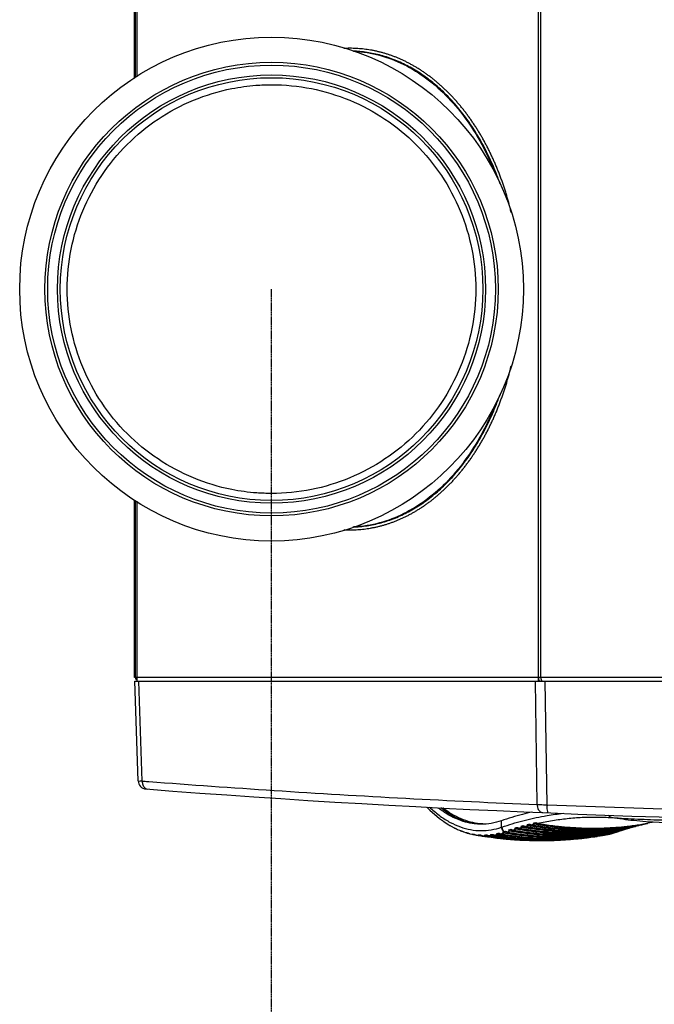
# Model space of a CAD drawing. Units: millimetres. Extents: x -4781 to -2422, y -8489 to -6013.
# Drawn here: x -4489 to -4262, y -7089 to -6737 of the extents above; entities that cross this region are included whole.
import ezdxf

# ---------------------------------------------------------------- set-up
doc = ezdxf.new("R2010")
doc.units = ezdxf.units.MM
doc.linetypes.add('HIDDEN', pattern=[0.2, 0.1, -0.1])

msp = doc.modelspace()

# ---------------------------------------------------------------- linework, layer by layer
at = {"color": 3, "linetype": 'Continuous'}
for p, q in [((-4303.75, -6971.87), (-4303.75, -6480.37)), ((-4303.9, -6488.12), (-4303.9, -6973.12)), ((-4302.87, -6971.87), (-4302.87, -6488.12)), ((-4448.08, -6757.85), (-4448.08, -6694.38)), ((-4447.71, -6757.6), (-4447.71, -6694.63)), ((-4447.33, -6694.9), (-4447.33, -6757.34)), ((-4448.08, -6971.87), (-4448.08, -6908.38)), ((-4447.71, -6971.87), (-4447.71, -6908.63)), ((-4447.33, -6908.9), (-4447.33, -6973.12)), ((-4447.71, -6971.87), (-4448.08, -6971.87)), ((-4446.81, -7008.78), (-4448.06, -6973.12)), ((-4448.06, -6973.12), (-3822.09, -6973.12)), ((-4303.75, -6971.87), (-4447.71, -6971.87)), ((-4445.35, -7008.83), (-4446.6, -6973.12)), ((-4304.21, -7017.23), (-4304.84, -6973.12)), ((-4302.87, -6971.87), (-4303.75, -6971.87)), ((-4021.58, -6971.87), (-4302.87, -6971.87)), ((-4300.67, -7017.29), (-4301.31, -6973.12)), ((-4343.64, -7018.13), (-4342.55, -7019.28)), ((-4342.55, -7019.28), (-4339.1, -7022.23)), ((-4339.1, -7022.23), (-4338.1, -7022.97)), ((-4338.11, -7022.97), (-4338.1, -7022.97)), ((-4316.99, -7025.34), (-4317.02, -7023.03)), ((-4277.56, -7021.89), (-4277.53, -7021.89)), ((-4337.28, -7023.54), (-4337.22, -7023.58)), ((-4337.22, -7023.58), (-4336.03, -7024.35)), ((-4336.03, -7024.34), (-4335.94, -7024.4)), ((-4335.18, -7024.84), (-4335.01, -7024.94)), ((-4335.01, -7024.94), (-4333.92, -7025.53)), ((-4333.91, -7025.51), (-4333.74, -7025.62)), ((-4275.46, -7026.98), (-4274.52, -7026.66)), ((-4274.31, -7026.59), (-4274.52, -7026.65)), ((-4273.33, -7026.28), (-4273.52, -7026.32)), ((-4273.33, -7026.28), (-4272.31, -7025.96)), ((-4272.13, -7025.9), (-4272.31, -7025.95)), ((-4271.15, -7025.61), (-4271.31, -7025.65)), ((-4271.15, -7025.61), (-4270.1, -7025.31)), ((-4269.95, -7025.26), (-4270.1, -7025.3)), ((-4268.97, -7024.99), (-4269.1, -7025.02)), ((-4268.97, -7024.99), (-4267.88, -7024.71)), ((-4267.77, -7024.68), (-4267.89, -7024.7)), ((-4266.79, -7024.43), (-4266.88, -7024.45)), ((-4266.79, -7024.43), (-4265.67, -7024.16)), ((-4265.59, -7024.15), (-4265.67, -7024.16)), ((-4262.6, -7023.52), (-4264.66, -7023.93)), ((-4330.48, -7027.01), (-4329.22, -7027.41)), ((-4329.22, -7027.41), (-4329.06, -7027.45)), ((-4328.18, -7027.7), (-4326.92, -7027.98)), ((-4327.47, -7027.73), (-4327.3, -7027.76)), ((-4326.92, -7027.98), (-4326.89, -7027.98)), ((-4326.89, -7027.83), (-4326.58, -7027.89)), ((-4288.61, -7029.35), (-4295.93, -7029.93)), ((-4279.49, -7028.05), (-4282.62, -7028.57)), ((-4278.78, -7027.91), (-4279.5, -7028.05)), ((-4279.49, -7028.05), (-4279.5, -7028.05)), ((-4277.73, -7027.67), (-4277.84, -7027.69)), ((-4277.73, -7027.67), (-4276.66, -7027.37)), ((-4276.47, -7027.31), (-4276.66, -7027.36)), ((-4275.68, -7027.04), (-4275.46, -7026.98))]:
    msp.add_line(p, q, dxfattribs=at)
at = {"color": 3, "linetype": 'HIDDEN'}
msp.add_line((-4399.15, -7137.09), (-4399.15, -6833.12), dxfattribs=at)
at = {"color": 3, "linetype": 'Continuous'}
for points in [[(-4332.76, -7026.09), (-4331.98, -7026.43), (-4331.79, -7026.51)], [(-4230.22, -7024.61), (-4241.9, -7024.44), (-4253.6, -7024.02), (-4265.29, -7023.37)], [(-4302.05, -7030.11), (-4307.71, -7030.04), (-4309.44, -7029.96)]]:
    msp.add_lwpolyline(points, dxfattribs=at)
for radius in [90, 81, 80, 76.5, 75.5]:
    msp.add_circle((-4399.15, -6833.12), radius, dxfattribs=at)
for centre, radius, start, end in [((-4443.82, -7008.68), 3, 182, 265.5699), ((-4135.08, -3023.62), 4000, 265.56991, 274.43009)]:
    msp.add_arc(centre, radius, start, end, dxfattribs=at)
for points, start_tangent, end_tangent in [([(-4371.13, -6747.12), (-4371.7, -6747.12), (-4372.83, -6747.15), (-4373.29, -6747.17)], (-1, 0), (-0.998748, -0.050033)), ([(-4371.13, -6747.12), (-4371.17, -6747.12), (-4372.3, -6747.15), (-4373.21, -6747.2)], (-0.999924, -0.012332), (-0.998166, -0.060544)), ([(-4370.87, -6747.12), (-4371.13, -6747.12)], (-0.999981, 0.006167), (-1, 0)), ([(-4370.87, -6747.12), (-4371.13, -6747.12)], (-0.999981, -0.006166), (-0.999924, -0.012332)), ([(-4313.5, -6805.71), (-4313.7, -6804.88), (-4314.08, -6803.37), (-4314.48, -6801.88), (-4314.9, -6800.39), (-4315.34, -6798.92), (-4315.8, -6797.46), (-4316.28, -6796.01), (-4316.77, -6794.57), (-4317.29, -6793.15), (-4317.82, -6791.74), (-4318.38, -6790.35), (-4318.95, -6788.97), (-4319.54, -6787.61), (-4320.14, -6786.26), (-4320.77, -6784.92), (-4321.41, -6783.61), (-4322.07, -6782.31), (-4322.75, -6781.03), (-4323.44, -6779.77), (-4324.15, -6778.52), (-4324.88, -6777.3), (-4325.62, -6776.09), (-4326.37, -6774.9), (-4327.15, -6773.74), (-4327.94, -6772.59), (-4328.74, -6771.46), (-4329.56, -6770.36), (-4330.39, -6769.28), (-4331.23, -6768.22), (-4332.09, -6767.18), (-4332.97, -6766.17), (-4333.85, -6765.17), (-4334.75, -6764.21), (-4335.67, -6763.26), (-4336.59, -6762.34), (-4337.53, -6761.45), (-4338.47, -6760.57), (-4339.43, -6759.73), (-4340.4, -6758.91), (-4341.38, -6758.11), (-4342.38, -6757.34), (-4343.38, -6756.6), (-4344.39, -6755.88), (-4345.41, -6755.19), (-4346.44, -6754.53), (-4347.47, -6753.9), (-4348.52, -6753.29), (-4349.57, -6752.71), (-4350.63, -6752.15), (-4351.7, -6751.63), (-4352.77, -6751.13), (-4353.85, -6750.66), (-4354.94, -6750.22), (-4356.03, -6749.81), (-4357.13, -6749.43), (-4358.23, -6749.08), (-4359.34, -6748.75), (-4360.45, -6748.46), (-4361.57, -6748.19), (-4362.68, -6747.95), (-4363.8, -6747.74), (-4364.93, -6747.57), (-4366.05, -6747.42), (-4367.18, -6747.3), (-4368.31, -6747.21), (-4369.44, -6747.15), (-4370.57, -6747.12), (-4370.87, -6747.12)], (-0.231338, 0.972873), (-0.999981, 0.006167)), ([(-4317.49, -6795.51), (-4317.72, -6794.85), (-4318.92, -6791.66), (-4320.21, -6788.55), (-4321.6, -6785.52), (-4323.07, -6782.57), (-4324.63, -6779.72), (-4326.27, -6776.96), (-4328, -6774.3), (-4329.81, -6771.75), (-4331.68, -6769.31), (-4333.64, -6766.98), (-4335.65, -6764.77), (-4337.74, -6762.69), (-4339.88, -6760.73), (-4342.08, -6758.91), (-4344.34, -6757.22), (-4346.64, -6755.66), (-4348.99, -6754.24), (-4351.37, -6752.97), (-4353.8, -6751.84), (-4356.25, -6750.86), (-4358.73, -6750.02), (-4361.24, -6749.34), (-4363.76, -6748.8), (-4366.3, -6748.42), (-4368.84, -6748.19), (-4370.11, -6748.14)], (-0.329382, 0.944197), (-0.999543, 0.030217)), ([(-4369.91, -6748.16), (-4367.25, -6748.36), (-4358.37, -6750.25), (-4349.79, -6753.99), (-4341.69, -6759.51), (-4334.27, -6766.66), (-4327.69, -6775.3), (-4322.09, -6785.24), (-4319.32, -6791.56)], (0.999079, -0.042913), (0.368465, -0.929642)), ([(-4472.15, -6833.12), (-4470.75, -6818.88), (-4466.6, -6805.18), (-4459.85, -6792.56), (-4450.77, -6781.5), (-4439.71, -6772.42), (-4427.09, -6765.67), (-4413.39, -6761.52), (-4404.73, -6760.33)], (0, 1), (0.997075, 0.076429)), ([(-4404.73, -6760.33), (-4399.15, -6760.12), (-4384.91, -6761.52), (-4371.22, -6765.67), (-4358.6, -6772.42), (-4347.53, -6781.5), (-4338.46, -6792.56), (-4331.71, -6805.18), (-4326.15, -6833.12)], (0.997075, 0.076429), (0, -1)), ([(-4404.45, -6905.93), (-4413.39, -6904.72), (-4427.09, -6900.56), (-4439.71, -6893.81), (-4450.77, -6884.74), (-4459.85, -6873.67), (-4466.6, -6861.05), (-4470.75, -6847.36), (-4472.15, -6833.12)], (-0.997364, 0.072555), (0, 1)), ([(-4326.15, -6833.12), (-4331.71, -6861.05), (-4338.46, -6873.67), (-4347.53, -6884.74), (-4358.6, -6893.81), (-4371.22, -6900.56), (-4384.91, -6904.72), (-4399.15, -6906.12), (-4404.45, -6905.93)], (0, -1), (-0.997364, 0.072555)), ([(-4370.87, -6919.12), (-4370.57, -6919.11), (-4369.44, -6919.08), (-4368.31, -6919.02), (-4367.18, -6918.94), (-4366.05, -6918.82), (-4364.93, -6918.67), (-4363.8, -6918.49), (-4362.68, -6918.28), (-4361.57, -6918.05), (-4360.45, -6917.78), (-4359.34, -6917.48), (-4358.23, -6917.16), (-4357.13, -6916.81), (-4356.03, -6916.42), (-4354.94, -6916.01), (-4353.85, -6915.57), (-4352.77, -6915.1), (-4351.7, -6914.61), (-4350.63, -6914.08), (-4349.57, -6913.53), (-4348.52, -6912.95), (-4347.47, -6912.34), (-4346.44, -6911.7), (-4345.41, -6911.04), (-4344.39, -6910.35), (-4343.38, -6909.64), (-4342.38, -6908.89), (-4341.38, -6908.12), (-4340.4, -6907.33), (-4339.43, -6906.51), (-4338.47, -6905.66), (-4337.53, -6904.79), (-4336.59, -6903.89), (-4335.67, -6902.97), (-4334.75, -6902.03), (-4333.85, -6901.06), (-4332.97, -6900.07), (-4332.09, -6899.05), (-4331.23, -6898.02), (-4330.39, -6896.96), (-4329.56, -6895.87), (-4328.74, -6894.77), (-4327.94, -6893.65), (-4327.15, -6892.5), (-4326.37, -6891.33), (-4325.62, -6890.15), (-4324.88, -6888.94), (-4324.15, -6887.71), (-4323.44, -6886.47), (-4322.75, -6885.21), (-4322.07, -6883.93), (-4321.41, -6882.63), (-4320.77, -6881.31), (-4320.14, -6879.98), (-4319.54, -6878.63), (-4318.95, -6877.27), (-4318.38, -6875.89), (-4317.82, -6874.49), (-4317.29, -6873.08), (-4316.77, -6871.66), (-4316.28, -6870.23), (-4315.8, -6868.78), (-4315.34, -6867.32), (-4314.9, -6865.84), (-4314.48, -6864.36), (-4314.08, -6862.87), (-4313.7, -6861.36), (-4313.5, -6860.53)], (0.999981, 0.006166), (0.231338, 0.972873)), ([(-4370.11, -6918.1), (-4368.84, -6918.04), (-4366.3, -6917.81), (-4363.76, -6917.43), (-4361.24, -6916.9), (-4358.73, -6916.21), (-4356.25, -6915.38), (-4353.8, -6914.39), (-4351.37, -6913.26), (-4348.99, -6911.99), (-4346.64, -6910.58), (-4344.34, -6909.02), (-4342.08, -6907.33), (-4339.88, -6905.5), (-4337.74, -6903.54), (-4335.65, -6901.46), (-4333.64, -6899.25), (-4331.68, -6896.93), (-4329.81, -6894.49), (-4328, -6891.94), (-4326.27, -6889.28), (-4324.63, -6886.52), (-4323.07, -6883.66), (-4321.6, -6880.72), (-4320.21, -6877.69), (-4318.92, -6874.57), (-4317.72, -6871.39), (-4317.49, -6870.72)], (0.999543, 0.030217), (0.329382, 0.944197)), ([(-4319.32, -6874.68), (-4322.09, -6881), (-4327.69, -6890.93), (-4334.27, -6899.57), (-4341.69, -6906.73), (-4349.79, -6912.24), (-4358.37, -6915.99), (-4367.25, -6917.88), (-4369.91, -6918.08)], (-0.368465, -0.929642), (-0.999079, -0.042913)), ([(-4373.29, -6919.06), (-4372.83, -6919.08), (-4371.7, -6919.11), (-4371.13, -6919.12)], (0.998748, -0.050033), (1, 0)), ([(-4373.21, -6919.04), (-4372.3, -6919.08), (-4371.17, -6919.11), (-4371.13, -6919.11)], (0.998166, -0.060544), (0.999924, -0.012332)), ([(-4371.13, -6919.11), (-4370.87, -6919.12)], (0.999924, -0.012332), (0.999981, -0.006167)), ([(-4371.13, -6919.12), (-4370.87, -6919.12)], (1, 0), (0.999981, 0.006166)), ([(-4447.7, -6971.94), (-4447.71, -6971.87)], (-0.185809, 0.982586), (-0.147537, 0.989057)), ([(-4447.68, -6972.01), (-4447.7, -6971.94)], (-0.223949, 0.974601), (-0.185809, 0.982586)), ([(-4447.33, -6972.73), (-4447.35, -6972.7), (-4447.39, -6972.65), (-4447.43, -6972.59), (-4447.47, -6972.53), (-4447.51, -6972.47), (-4447.54, -6972.41), (-4447.57, -6972.35), (-4447.6, -6972.28), (-4447.62, -6972.21), (-4447.65, -6972.15), (-4447.67, -6972.08), (-4447.68, -6972.01)], (-0.658622, 0.752474), (-0.223949, 0.974601)), ([(-4303.75, -6971.87), (-4303.76, -6971.94), (-4303.77, -6972.01), (-4303.77, -6972.08), (-4303.77, -6972.15), (-4303.77, -6972.21), (-4303.77, -6972.28), (-4303.76, -6972.35), (-4303.75, -6972.41), (-4303.74, -6972.47), (-4303.72, -6972.53), (-4303.71, -6972.59), (-4303.69, -6972.65), (-4303.66, -6972.7), (-4303.64, -6972.75), (-4303.62, -6972.8), (-4303.59, -6972.84), (-4303.56, -6972.89), (-4303.53, -6972.93), (-4303.5, -6972.96), (-4303.46, -6972.99), (-4303.43, -6973.02), (-4303.39, -6973.05), (-4303.35, -6973.07), (-4303.32, -6973.09), (-4303.28, -6973.1), (-4303.24, -6973.11), (-4303.2, -6973.12), (-4303.16, -6973.12)], (-0.147537, -0.989057), (1, 0)), ([(-4302.46, -6973.12), (-4302.47, -6973.12), (-4302.48, -6973.11), (-4302.5, -6973.1), (-4302.51, -6973.09), (-4302.53, -6973.07), (-4302.54, -6973.05), (-4302.56, -6973.02), (-4302.57, -6972.99), (-4302.59, -6972.96), (-4302.6, -6972.93), (-4302.62, -6972.89), (-4302.63, -6972.84), (-4302.65, -6972.8), (-4302.66, -6972.75), (-4302.68, -6972.7), (-4302.69, -6972.65), (-4302.71, -6972.59), (-4302.72, -6972.53), (-4302.74, -6972.47), (-4302.75, -6972.41), (-4302.77, -6972.35), (-4302.78, -6972.28), (-4302.8, -6972.21), (-4302.81, -6972.15), (-4302.82, -6972.08), (-4302.84, -6972.01), (-4302.85, -6971.94), (-4302.87, -6971.87)], (-1, 0), (-0.206414, 0.978465)), ([(-4446.81, -7008.78), (-4446.14, -7008.81), (-4445.35, -7008.83)], (0.032227, -0.999481), (0.999823, -0.018807)), ([(-4445.35, -7008.83), (-4445.12, -7010.23)], (-0.01409, -0.999901), (0.347321, -0.937746)), ([(-4445.35, -7008.83), (-4443.27, -7008.99)], (0.997024, -0.077096), (0.997064, -0.076575)), ([(-4443.27, -7008.99), (-4442.95, -7009.01)], (0.997064, -0.076575), (0.99707, -0.076495)), ([(-4442.95, -7009.01), (-4398.26, -7012.19), (-4351.21, -7014.99), (-4304.21, -7017.23)], (0.99707, -0.076495), (0.999127, -0.041784)), ([(-4445.12, -7010.23), (-4444.43, -7011.28), (-4444.16, -7011.48)], (0.347321, -0.937746), (0.855003, -0.518622)), ([(-4444.16, -7011.48), (-4443.46, -7011.71)], (0.855003, -0.518622), (0.997024, -0.077096)), ([(-4342.66, -7018.21), (-4342.29, -7018.55), (-4338.83, -7021.38), (-4335.27, -7023.61), (-4331.66, -7025.22), (-4328, -7026.2), (-4324.32, -7026.54), (-4320.64, -7026.26), (-4316.99, -7025.34)], (0.730229, -0.683202), (0.947404, 0.320041)), ([(-4339.65, -7018.39), (-4339.65, -7018.38)], (-0.788406, 0.615155), (-0.788295, 0.615297)), ([(-4328.28, -7023.86), (-4331.46, -7022.98), (-4335.06, -7021.39), (-4338.61, -7019.17), (-4339.65, -7018.39)], (-0.981197, 0.19301), (-0.788406, 0.615155)), ([(-4328.27, -7023.82), (-4329.28, -7023.53), (-4332.62, -7022.23), (-4335.9, -7020.4), (-4338.64, -7018.42)], (-0.968691, 0.248269), (-0.781462, 0.623953)), ([(-4337.87, -7018.47), (-4337.89, -7018.46)], (-0.790661, 0.612254), (-0.790248, 0.612787)), ([(-4322.96, -7024.2), (-4325.56, -7024), (-4328.91, -7023.25), (-4332.23, -7021.97), (-4335.49, -7020.15), (-4337.87, -7018.47)], (-0.999864, 0.016487), (-0.790661, 0.612254)), ([(-4304.21, -7017.23), (-4303.18, -7017.26), (-4301.95, -7017.28), (-4301.76, -7017.28)], (0.99958, -0.028995), (0.99992, -0.012661)), ([(-4304.21, -7017.23), (-4304.19, -7017.59)], (0.003734, -0.999993), (0.089273, -0.996007)), ([(-4304.19, -7017.59), (-4303.94, -7018.66), (-4303.21, -7019.71), (-4302.21, -7020.12)], (0.089273, -0.996007), (0.999126, -0.041793)), ([(-4301.76, -7017.28), (-4300.67, -7017.29)], (0.99992, -0.012661), (0.999969, -0.0079)), ([(-4300.67, -7017.29), (-4300.73, -7018.74), (-4300.8, -7020.18)], (-0.04148, -0.999139), (-0.999141, 0.041431)), ([(-4300.67, -7017.29), (-4190.29, -7020.34), (-4079.86, -7020.34), (-3969.48, -7017.29)], (0.999141, -0.04143), (0.999141, 0.04143)), ([(-4338.11, -7022.97), (-4338.11, -7022.97)], (0.813796, -0.581151), (0.81389, -0.58102)), ([(-4338.11, -7022.97), (-4338.1, -7022.97)], (0.81389, -0.58102), (0.814008, -0.580854)), ([(-4338.1, -7022.97), (-4337.84, -7023.16), (-4337.64, -7023.3)], (0.814008, -0.580854), (0.823351, -0.567533)), ([(-4317.02, -7023.03), (-4320.63, -7023.96), (-4324.24, -7024.26), (-4326.79, -7024.1)], (-0.945288, -0.326237), (-0.992266, 0.124132)), ([(-4306.13, -7019.93), (-4309.46, -7020.74), (-4317.02, -7023.03)], (-0.975441, -0.22026), (-0.945288, -0.326237)), ([(-4316.84, -7025.29), (-4309.31, -7023.01), (-4301.75, -7021.34)], (0.945277, 0.326269), (0.984245, 0.176808)), ([(-4304.03, -7023.93), (-4298.74, -7022.92), (-4293.45, -7022.21), (-4288.15, -7021.8), (-4282.85, -7021.69), (-4277.56, -7021.89)], (0.976463, 0.215686), (0.997844, -0.065627)), ([(-4301.75, -7021.34), (-4300.66, -7021.15)], (0.984245, 0.176808), (0.986207, 0.165519)), ([(-4300.66, -7021.15), (-4294.98, -7020.37)], (0.986207, 0.165519), (0.994381, 0.105864)), ([(-4278.72, -7021.03), (-4278.67, -7021.11), (-4278.45, -7021.4), (-4278.19, -7021.63), (-4277.88, -7021.79), (-4277.56, -7021.89)], (0.489794, -0.871838), (0.984679, -0.174375)), ([(-4278.69, -7021.04), (-4278.65, -7021.11), (-4278.43, -7021.4), (-4278.16, -7021.63), (-4277.85, -7021.79), (-4277.53, -7021.89)], (0.489324, -0.872102), (0.984679, -0.174375)), ([(-4265.29, -7023.37), (-4269.73, -7022.99), (-4277.56, -7021.89)], (-0.997844, 0.065627), (-0.984679, 0.174375)), ([(-4277.53, -7021.89), (-4268.29, -7022.41), (-4259.05, -7022.74), (-4249.81, -7022.88)], (0.997848, -0.065565), (0.999983, -0.005915)), ([(-4337.64, -7023.3), (-4337.56, -7023.35), (-4337.28, -7023.54)], (0.823351, -0.567533), (0.830639, -0.556812)), ([(-4336.03, -7024.34), (-4335.94, -7024.4)], (0.855407, -0.517956), (0.857083, -0.515178)), ([(-4335.94, -7024.4), (-4335.85, -7024.45)], (0.857083, -0.515178), (0.858821, -0.512275)), ([(-4335.94, -7024.4), (-4335.86, -7024.44)], (0.855181, -0.51833), (0.894884, -0.446299)), ([(-4335.86, -7024.44), (-4335.85, -7024.45)], (0.894884, -0.446299), (0.901522, -0.432734)), ([(-4335.85, -7024.45), (-4335.75, -7024.51)], (0.858821, -0.512275), (0.860807, -0.508932)), ([(-4335.75, -7024.51), (-4335.52, -7024.65)], (0.860807, -0.508932), (0.865165, -0.501487)), ([(-4335.52, -7024.65), (-4335.46, -7024.68), (-4335.18, -7024.84)], (0.865165, -0.501487), (0.871469, -0.490451)), ([(-4333.91, -7025.51), (-4333.63, -7025.65), (-4333.52, -7025.7)], (0.894655, -0.446758), (0.901503, -0.432772)), ([(-4333.74, -7025.62), (-4333.56, -7025.69), (-4333.52, -7025.71)], (0.894008, -0.448051), (0.96035, -0.278798)), ([(-4333.52, -7025.7), (-4333.34, -7025.79), (-4333.06, -7025.92)], (0.901503, -0.432772), (0.909351, -0.41603)), ([(-4333.06, -7025.92), (-4332.83, -7026.05), (-4332.76, -7026.09)], (0.826736, -0.56259), (0.910024, -0.414557)), ([(-4331.78, -7026.47), (-4331.49, -7026.58), (-4331.21, -7026.68), (-4331.09, -7026.73)], (0.929995, -0.367571), (0.940286, -0.340385)), ([(-4331.78, -7026.47), (-4331.61, -7026.57), (-4331.5, -7026.63)], (0.777084, -0.629397), (0.929293, -0.369342)), ([(-4331.5, -7026.63), (-4331.43, -7026.65), (-4331.22, -7026.71)], (0.929293, -0.369342), (0.984777, -0.17382)), ([(-4331.22, -7026.71), (-4331.09, -7026.73)], (0.984775, -0.173836), (0.984979, -0.172674)), ([(-4331.09, -7026.73), (-4330.92, -7026.79)], (0.940286, -0.340385), (0.942663, -0.333747)), ([(-4326.79, -7024.1), (-4327.86, -7023.94), (-4328.28, -7023.86)], (-0.992266, 0.124132), (-0.981197, 0.19301)), ([(-4327.5, -7024), (-4328.27, -7023.82)], (-0.976823, 0.214047), (-0.968691, 0.248269)), ([(-4316.99, -7025.34), (-4316.91, -7025.32), (-4316.84, -7025.29)], (0.947364, 0.320159), (0.945277, 0.326269)), ([(-4316.99, -7025.34), (-4316.93, -7025.71), (-4316.8, -7026.07), (-4316.61, -7026.39), (-4316.37, -7026.68), (-4316.09, -7026.9)], (0.079769, -0.996813), (0.834376, -0.551196)), ([(-4316.84, -7025.29), (-4316.78, -7025.66), (-4316.65, -7026.02), (-4316.46, -7026.34), (-4316.22, -7026.62), (-4315.94, -7026.85)], (0.081117, -0.996705), (0.834724, -0.550669)), ([(-4315.04, -7027.04), (-4314.47, -7026.84), (-4313.89, -7026.65)], (0.946048, 0.324026), (0.949734, 0.313059)), ([(-4314.49, -7026.36), (-4314.19, -7026.27), (-4313.9, -7026.17), (-4313.6, -7026.08)], (0.949915, 0.312507), (0.952655, 0.304053)), ([(-4314.49, -7026.36), (-4311.77, -7026.82), (-4306.32, -7027.53), (-4298.14, -7028.12), (-4289.97, -7028.12), (-4281.86, -7027.53), (-4276.51, -7026.82), (-4275.94, -7026.73)], (0.984351, -0.176218), (0.986912, 0.161262)), ([(-4314.49, -7026.36), (-4314.31, -7026.5), (-4314.11, -7026.59), (-4313.89, -7026.65)], (0.74631, -0.665598), (0.985346, -0.170565)), ([(-4313.89, -7026.65), (-4311.83, -7026.98), (-4306.38, -7027.7), (-4298.19, -7028.29), (-4290.02, -7028.29), (-4281.9, -7027.7), (-4276.54, -7026.98), (-4275.71, -7026.85)], (0.985345, -0.170576), (0.986536, 0.163544)), ([(-4313.6, -7026.08), (-4313.36, -7026.19), (-4313.12, -7026.27), (-4312.89, -7026.32)], (0.891965, -0.452105), (0.985321, -0.170711)), ([(-4312.89, -7026.32), (-4312.28, -7026.13), (-4311.68, -7025.95)], (0.952834, 0.303492), (0.956474, 0.291817)), ([(-4312.89, -7026.32), (-4310.84, -7026.66), (-4305.38, -7027.38), (-4297.19, -7027.96), (-4289.02, -7027.96), (-4280.9, -7027.38), (-4275.54, -7026.66), (-4274.55, -7026.5)], (0.985319, -0.170726), (0.986285, 0.165052)), ([(-4312.28, -7025.66), (-4311.98, -7025.57), (-4311.69, -7025.49), (-4311.39, -7025.4)], (0.956646, 0.291253), (0.959225, 0.282644)), ([(-4312.28, -7025.66), (-4309.56, -7026.12), (-4304.11, -7026.83), (-4295.93, -7027.42), (-4287.77, -7027.42), (-4279.66, -7026.83), (-4276.42, -7026.43)], (0.984282, -0.176605), (0.990541, 0.137214)), ([(-4312.28, -7025.66), (-4312.1, -7025.8), (-4311.9, -7025.89), (-4311.68, -7025.95)], (0.746606, -0.665266), (0.985282, -0.170935)), ([(-4311.68, -7025.95), (-4309.63, -7026.28), (-4304.18, -7027), (-4295.99, -7027.59), (-4287.82, -7027.59), (-4279.7, -7027), (-4274.33, -7026.28), (-4273.55, -7026.16)], (0.98528, -0.170946), (0.986592, 0.163207)), ([(-4311.39, -7025.4), (-4311.14, -7025.51), (-4310.91, -7025.59), (-4310.68, -7025.65)], (0.889875, -0.456205), (0.985258, -0.171074)), ([(-4310.68, -7025.65), (-4310.07, -7025.47), (-4309.47, -7025.3)], (0.959392, 0.282076), (0.962805, 0.270196)), ([(-4310.68, -7025.65), (-4308.63, -7025.98), (-4303.18, -7026.7), (-4294.99, -7027.29), (-4286.82, -7027.29), (-4278.7, -7026.7), (-4273.33, -7025.98), (-4272.34, -7025.82)], (0.985255, -0.171089), (0.986263, 0.165185)), ([(-4310.06, -7025.02), (-4309.77, -7024.93), (-4309.47, -7024.85), (-4309.18, -7024.77)], (0.962967, 0.26962), (0.965375, 0.260865)), ([(-4310.06, -7025.02), (-4307.34, -7025.47), (-4301.9, -7026.19), (-4293.73, -7026.77), (-4285.56, -7026.77), (-4277.45, -7026.19), (-4276.9, -7026.13)], (0.984216, -0.176974), (0.993571, 0.113211)), ([(-4310.06, -7025.02), (-4309.88, -7025.15), (-4309.68, -7025.24), (-4309.47, -7025.3)], (0.746954, -0.664876), (0.985221, -0.171288)), ([(-4309.47, -7025.3), (-4307.41, -7025.64), (-4301.97, -7026.35), (-4293.78, -7026.94), (-4285.61, -7026.94), (-4277.49, -7026.35), (-4272.12, -7025.64), (-4271.34, -7025.51)], (0.985219, -0.171299), (0.986571, 0.163335)), ([(-4309.18, -7024.77), (-4308.93, -7024.89), (-4308.69, -7024.97), (-4308.46, -7025.02)], (0.887784, -0.46026), (0.985198, -0.171421)), ([(-4308.46, -7025.02), (-4307.86, -7024.86), (-4307.25, -7024.7)], (0.965531, 0.260289), (0.968705, 0.248213)), ([(-4308.46, -7025.02), (-4306.41, -7025.36), (-4300.97, -7026.08), (-4292.78, -7026.67), (-4284.61, -7026.67), (-4276.49, -7026.08), (-4271.69, -7025.45)], (0.985195, -0.171436), (0.988496, 0.151245)), ([(-4307.84, -7024.42), (-4307.55, -7024.35), (-4307.25, -7024.27), (-4306.96, -7024.2)], (0.968855, 0.24763), (0.971084, 0.238738)), ([(-4307.84, -7024.42), (-4306.29, -7024.69)], (0.984153, -0.177324), (0.98646, -0.164005)), ([(-4307.84, -7024.42), (-4307.66, -7024.55), (-4307.47, -7024.65), (-4307.25, -7024.7)], (0.747349, -0.664432), (0.985163, -0.171623)), ([(-4307.25, -7024.7), (-4305.2, -7025.04), (-4299.76, -7025.76), (-4291.57, -7026.35), (-4283.4, -7026.35), (-4275.28, -7025.76), (-4269.9, -7025.04), (-4269.12, -7024.91)], (0.985161, -0.171635), (0.986552, 0.163447)), ([(-4306.96, -7024.2), (-4306.71, -7024.31), (-4306.47, -7024.4), (-4306.25, -7024.45)], (0.885692, -0.464274), (0.985141, -0.171749)), ([(-4306.29, -7024.69), (-4305.13, -7024.88), (-4299.69, -7025.6), (-4291.52, -7026.18), (-4283.36, -7026.18), (-4277.33, -7025.8)], (0.98646, -0.164005), (0.995973, 0.089656)), ([(-4306.25, -7024.45), (-4305.64, -7024.3), (-4305.03, -7024.16)], (0.971228, 0.23815), (0.974152, 0.225893)), ([(-4306.25, -7024.45), (-4304.2, -7024.79), (-4298.76, -7025.51), (-4290.57, -7026.1), (-4282.4, -7026.1), (-4274.27, -7025.51), (-4269.47, -7024.88)], (0.985138, -0.171764), (0.988485, 0.151317)), ([(-4305.62, -7023.88), (-4305.33, -7023.81), (-4305.03, -7023.75), (-4304.74, -7023.68)], (0.974289, 0.225302), (0.976331, 0.216281)), ([(-4305.62, -7023.88), (-4304.06, -7024.15)], (0.984093, -0.177656), (0.986417, -0.164263)), ([(-4305.62, -7023.88), (-4305.45, -7024.01), (-4305.25, -7024.1), (-4305.03, -7024.16)], (0.747787, -0.663939), (0.985107, -0.171941)), ([(-4305.03, -7024.16), (-4302.98, -7024.5), (-4297.54, -7025.22), (-4289.36, -7025.81), (-4281.19, -7025.81), (-4273.06, -7025.22), (-4267.69, -7024.5), (-4266.89, -7024.37)], (0.985105, -0.171953), (0.986536, 0.163542)), ([(-4304.74, -7023.68), (-4304.49, -7023.8), (-4304.25, -7023.88), (-4304.03, -7023.93)], (0.883597, -0.468248), (0.985087, -0.17206)), ([(-4304.06, -7024.15), (-4302.91, -7024.34), (-4297.48, -7025.06), (-4289.31, -7025.64), (-4281.14, -7025.64), (-4277.78, -7025.47)], (0.986417, -0.164263), (0.997818, 0.066027)), ([(-4304.03, -7023.93), (-4301.98, -7024.27), (-4296.54, -7024.99), (-4288.36, -7025.58), (-4280.19, -7025.58), (-4272.06, -7024.99), (-4267.25, -7024.36)], (0.985084, -0.172075), (0.988477, 0.151371)), ([(-4275.49, -7026.81), (-4274.52, -7026.65)], (0.986202, 0.165546), (0.984706, 0.174222)), ([(-4274.52, -7026.65), (-4275.1, -7026.84), (-4275.47, -7026.96)], (-0.949738, -0.313045), (-0.946742, -0.321992)), ([(-4274.55, -7026.5), (-4273.87, -7026.38)], (0.986285, 0.165052), (0.985245, 0.17115)), ([(-4273.87, -7026.38), (-4274.07, -7026.5), (-4274.3, -7026.59), (-4274.31, -7026.59)], (-0.844657, -0.535308), (-0.949787, -0.312898)), ([(-4273.87, -7026.38), (-4273.84, -7026.38)], (0.985245, 0.17115), (0.985196, 0.17143)), ([(-4273.84, -7026.38), (-4273.52, -7026.32)], (0.985196, 0.17143), (0.984698, 0.174267)), ([(-4273.55, -7026.16), (-4273.36, -7026.13)], (0.986592, 0.163207), (0.986304, 0.16494)), ([(-4273.34, -7026.26), (-4273.52, -7026.32)], (-0.953407, -0.301686), (-0.952838, -0.303478)), ([(-4273.36, -7026.13), (-4272.31, -7025.95)], (0.986304, 0.16494), (0.984687, 0.17433)), ([(-4272.31, -7025.95), (-4272.92, -7026.13), (-4273.34, -7026.26)], (-0.956478, -0.291804), (-0.953407, -0.301686)), ([(-4272.34, -7025.82), (-4271.72, -7025.72)], (0.986263, 0.165185), (0.985317, 0.170734)), ([(-4271.72, -7025.72), (-4271.86, -7025.8), (-4272.09, -7025.89), (-4272.13, -7025.9)], (-0.861652, -0.5075), (-0.956513, -0.291691)), ([(-4271.72, -7025.72), (-4271.62, -7025.7)], (0.985317, 0.170734), (0.985173, 0.171566)), ([(-4271.69, -7025.45), (-4271.11, -7025.36), (-4270.12, -7025.2)], (0.988496, 0.151245), (0.986243, 0.1653)), ([(-4271.62, -7025.7), (-4271.31, -7025.65)], (0.985173, 0.171566), (0.984681, 0.174368)), ([(-4271.34, -7025.51), (-4271.17, -7025.48)], (0.986571, 0.163335), (0.986329, 0.164786)), ([(-4271.16, -7025.6), (-4271.31, -7025.65)], (-0.959846, -0.280527), (-0.959396, -0.282064)), ([(-4271.17, -7025.48), (-4270.1, -7025.3)], (0.986329, 0.164786), (0.984672, 0.174419)), ([(-4270.1, -7025.3), (-4270.71, -7025.47), (-4271.16, -7025.6)], (-0.962809, -0.270185), (-0.959846, -0.280527)), ([(-4270.12, -7025.2), (-4269.56, -7025.1)], (0.986243, 0.1653), (0.985394, 0.170292)), ([(-4269.56, -7025.1), (-4269.65, -7025.15), (-4269.88, -7025.24), (-4269.95, -7025.26)], (-0.87828, -0.478147), (-0.962822, -0.270136)), ([(-4269.56, -7025.1), (-4269.41, -7025.08)], (0.985394, 0.170292), (0.985152, 0.171684)), ([(-4269.47, -7024.88), (-4268.9, -7024.79), (-4267.9, -7024.63)], (0.988485, 0.151317), (0.986227, 0.165398)), ([(-4269.41, -7025.08), (-4269.1, -7025.02)], (0.985152, 0.171684), (0.984666, 0.174449)), ([(-4269.12, -7024.91), (-4268.99, -7024.89)], (0.986552, 0.163447), (0.986359, 0.164608)), ([(-4268.97, -7024.99), (-4269.1, -7025.02)], (-0.965872, -0.25902), (-0.965534, -0.260278)), ([(-4268.99, -7024.89), (-4267.89, -7024.7)], (0.986359, 0.164608), (0.984659, 0.174489)), ([(-4267.89, -7024.7), (-4268.49, -7024.86), (-4268.97, -7024.99)], (-0.968708, -0.248203), (-0.965872, -0.25902)), ([(-4267.9, -7024.63), (-4267.4, -7024.54)], (0.986227, 0.165398), (0.985475, 0.169822)), ([(-4267.4, -7024.54), (-4267.43, -7024.55), (-4267.66, -7024.65), (-4267.77, -7024.68)], (-0.894416, -0.447236), (-0.968709, -0.2482)), ([(-4267.4, -7024.54), (-4267.19, -7024.5)], (0.985475, 0.169822), (0.985135, 0.171784)), ([(-4267.25, -7024.36), (-4267.21, -7024.36)], (0.988477, 0.151371), (0.988419, 0.151748)), ([(-4267.21, -7024.36), (-4266.68, -7024.27), (-4265.68, -7024.11)], (0.988419, 0.151748), (0.986213, 0.165479)), ([(-4267.19, -7024.5), (-4266.88, -7024.45)], (0.985135, 0.171784), (0.984655, 0.174512)), ([(-4266.89, -7024.37), (-4266.8, -7024.36)], (0.986536, 0.163542), (0.986393, 0.164406)), ([(-4266.79, -7024.43), (-4266.88, -7024.45)], (-0.971464, -0.237186), (-0.971231, -0.238141)), ([(-4266.8, -7024.36), (-4265.67, -7024.16)], (0.986393, 0.164406), (0.98465, 0.17454)), ([(-4265.67, -7024.16), (-4266.27, -7024.3), (-4266.79, -7024.43)], (-0.974154, -0.225885), (-0.971464, -0.237186)), ([(-4265.68, -7024.11), (-4265.27, -7024.04)], (0.986213, 0.165479), (0.985593, 0.169136)), ([(-4265.27, -7024.04), (-4265.44, -7024.1), (-4265.59, -7024.15)], (-0.914116, -0.405452), (-0.974154, -0.225884)), ([(-4265.27, -7024.04), (-4264.96, -7023.99)], (0.985593, 0.169136), (0.98512, 0.171866)), ([(-4264.96, -7023.99), (-4264.66, -7023.93)], (0.98512, 0.171866), (0.984647, 0.174556)), ([(-4264.6, -7023.92), (-4264.66, -7023.93)], (-0.976604, -0.215046), (-0.976465, -0.215678)), ([(-4262.6, -7023.5), (-4264.6, -7023.92)], (-0.980881, -0.19461), (-0.976604, -0.215046)), ([(-4330.92, -7026.79), (-4330.69, -7026.92), (-4330.48, -7027.01)], (0.834828, -0.550511), (0.943403, -0.331648)), ([(-4329.63, -7027.2), (-4329.34, -7027.29), (-4329.05, -7027.37), (-4328.77, -7027.44)], (0.959742, -0.280881), (0.969689, -0.244342)), ([(-4329.63, -7027.2), (-4329.46, -7027.32), (-4329.27, -7027.4), (-4329.22, -7027.41)], (0.769807, -0.638276), (0.959089, -0.283105)), ([(-4329.06, -7027.45), (-4328.78, -7027.5)], (0.98468, -0.174373), (0.985131, -0.171807)), ([(-4328.78, -7027.5), (-4328.61, -7027.53)], (0.985131, -0.171807), (0.98539, -0.170315)), ([(-4328.77, -7027.44), (-4328.61, -7027.53)], (0.84312, -0.537725), (0.882538, -0.47024)), ([(-4328.61, -7027.53), (-4328.53, -7027.57), (-4328.3, -7027.66), (-4328.18, -7027.7)], (0.882538, -0.47024), (0.970278, -0.241995)), ([(-4327.47, -7027.73), (-4327.3, -7027.84), (-4327.11, -7027.93)], (0.763548, -0.645751), (0.94586, -0.324576)), ([(-4327.3, -7027.76), (-4327.18, -7027.78), (-4326.89, -7027.83), (-4326.6, -7027.88)], (0.983585, -0.180447), (0.988807, -0.149199)), ([(-4327.11, -7027.93), (-4326.92, -7027.98)], (0.94586, -0.324576), (0.981642, -0.19073)), ([(-4326.89, -7027.98), (-4325.98, -7028.14)], (0.984643, -0.174582), (0.986063, -0.166374)), ([(-4326.6, -7027.88), (-4326.58, -7027.89)], (0.851564, -0.524251), (0.856523, -0.516109)), ([(-4326.58, -7027.89), (-4326.36, -7028), (-4326.13, -7028.09), (-4325.98, -7028.14)], (0.856523, -0.516109), (0.976159, -0.217057)), ([(-4325.98, -7028.14), (-4325.91, -7028.15)], (0.986063, -0.166374), (0.986165, -0.165768)), ([(-4325.98, -7028.14), (-4325.91, -7028.15)], (0.976159, -0.217057), (0.984647, -0.17456)), ([(-4325.91, -7028.15), (-4324.73, -7028.35)], (0.984644, -0.174574), (0.986449, -0.164069)), ([(-4325.91, -7028.15), (-4325.31, -7028.23), (-4324.72, -7028.29)], (0.989201, -0.146567), (0.995681, -0.09284)), ([(-4325.3, -7028.03), (-4325.01, -7028.06), (-4324.72, -7028.08), (-4324.43, -7028.09)], (0.995927, -0.090165), (0.998734, -0.050311)), ([(-4325.3, -7028.03), (-4324.44, -7028.19)], (0.98361, -0.180312), (0.984968, -0.172734)), ([(-4325.3, -7028.03), (-4325.13, -7028.15), (-4324.93, -7028.24), (-4324.72, -7028.29)], (0.758304, -0.651902), (0.984666, -0.174452)), ([(-4324.73, -7028.35), (-4323.88, -7028.49), (-4323.76, -7028.51)], (0.986449, -0.164069), (0.987854, -0.155388)), ([(-4324.72, -7028.29), (-4323.75, -7028.46)], (0.984663, -0.174466), (0.986153, -0.165836)), ([(-4324.44, -7028.19), (-4324.17, -7028.23)], (0.984968, -0.172734), (0.985384, -0.170348)), ([(-4324.43, -7028.09), (-4324.19, -7028.22), (-4323.96, -7028.31), (-4323.73, -7028.36)], (0.860135, -0.510066), (0.98469, -0.174314)), ([(-4323.76, -7028.51), (-4322.76, -7028.66)], (0.987854, -0.155388), (0.989204, -0.146545)), ([(-4323.75, -7028.46), (-4323.11, -7028.57)], (0.986153, -0.165836), (0.987081, -0.160223)), ([(-4323.73, -7028.36), (-4323.1, -7028.47)], (0.984687, -0.174329), (0.98566, -0.168743)), ([(-4323.73, -7028.36), (-4323.14, -7028.38), (-4322.54, -7028.39)], (0.998865, -0.047623), (0.999975, 0.007108)), ([(-4323.12, -7028.12), (-4322.83, -7028.12), (-4322.54, -7028.11), (-4322.25, -7028.09)], (0.999952, 0.009812), (0.998756, 0.049873)), ([(-4323.12, -7028.12), (-4322.28, -7028.27)], (0.983696, -0.17984), (0.985017, -0.172455)), ([(-4323.12, -7028.12), (-4322.95, -7028.24), (-4322.76, -7028.33), (-4322.54, -7028.39)], (0.753978, -0.6569), (0.984743, -0.174015)), ([(-4323.11, -7028.57), (-4322.76, -7028.62)], (0.987081, -0.160223), (0.987592, -0.157043)), ([(-4323.1, -7028.47), (-4322.74, -7028.53)], (0.98566, -0.168743), (0.986197, -0.165578)), ([(-4322.76, -7028.62), (-4322.69, -7028.63), (-4317.3, -7029.36), (-4315.52, -7029.54)], (0.987592, -0.157043), (0.995683, -0.092819)), ([(-4322.74, -7028.53), (-4322.57, -7028.56)], (0.986197, -0.165578), (0.98645, -0.16406)), ([(-4322.57, -7028.56), (-4321.7, -7028.7), (-4316.3, -7029.43), (-4315.52, -7029.51)], (0.98645, -0.16406), (0.994822, -0.101632)), ([(-4322.54, -7028.39), (-4321.58, -7028.55)], (0.984741, -0.174028), (0.986191, -0.16561)), ([(-4322.28, -7028.27), (-4321.56, -7028.4)], (0.985017, -0.172455), (0.986114, -0.166067)), ([(-4322.25, -7028.09), (-4322.01, -7028.22), (-4321.78, -7028.3), (-4321.55, -7028.36)], (0.868792, -0.495177), (0.98479, -0.173749)), ([(-4321.58, -7028.55), (-4320.51, -7028.73), (-4315.51, -7029.41)], (0.986191, -0.16561), (0.993702, -0.112059)), ([(-4321.56, -7028.4), (-4320.43, -7028.58), (-4316.99, -7029.07)], (0.986114, -0.166067), (0.992059, -0.125775)), ([(-4321.55, -7028.36), (-4320.96, -7028.32), (-4320.36, -7028.26)], (0.998617, 0.05257), (0.994274, 0.106862)), ([(-4321.55, -7028.36), (-4319.52, -7028.7), (-4315.14, -7029.3)], (0.984787, -0.173764), (0.993077, -0.117464)), ([(-4320.95, -7027.99), (-4320.66, -7027.96), (-4320.37, -7027.92), (-4320.08, -7027.88)], (0.993984, 0.109529), (0.988874, 0.148756)), ([(-4320.95, -7027.99), (-4319.4, -7028.26)], (0.983842, -0.179041), (0.986207, -0.165517)), ([(-4320.95, -7027.99), (-4320.77, -7028.12), (-4320.58, -7028.21), (-4320.36, -7028.26)], (0.750583, -0.660776), (0.984876, -0.17326)), ([(-4320.36, -7028.26), (-4318.32, -7028.6), (-4312.9, -7029.33), (-4309.87, -7029.61)], (0.984874, -0.173273), (0.996677, -0.081449)), ([(-4320.08, -7027.88), (-4319.84, -7028), (-4319.6, -7028.08), (-4319.38, -7028.14)], (0.877506, -0.479565), (0.984945, -0.172867)), ([(-4319.4, -7028.26), (-4318.25, -7028.45), (-4312.83, -7029.17), (-4304.67, -7029.76), (-4303.81, -7029.79)], (0.986207, -0.165517), (0.999594, -0.028503)), ([(-4319.38, -7028.14), (-4318.78, -7028.04), (-4318.19, -7027.92)], (0.988475, 0.151385), (0.978995, 0.203886)), ([(-4319.38, -7028.14), (-4317.33, -7028.47), (-4311.9, -7029.2), (-4303.73, -7029.79), (-4296.3, -7029.81)], (0.984942, -0.172882), (0.99956, 0.029647)), ([(-4318.78, -7027.64), (-4318.49, -7027.58), (-4318.2, -7027.51), (-4317.92, -7027.44)], (0.978463, 0.206423), (0.969801, 0.243897)), ([(-4318.78, -7027.64), (-4317.24, -7027.91)], (0.984045, -0.177918), (0.986348, -0.164675)), ([(-4318.78, -7027.64), (-4318.6, -7027.77), (-4318.41, -7027.86), (-4318.19, -7027.92)], (0.748076, -0.663613), (0.985063, -0.172192)), ([(-4318.19, -7027.92), (-4316.14, -7028.26), (-4310.71, -7028.98), (-4302.53, -7029.57), (-4294.36, -7029.57), (-4286.22, -7028.98), (-4283.15, -7028.6)], (0.985061, -0.172203), (0.990719, 0.135926)), ([(-4317.92, -7027.44), (-4317.67, -7027.56), (-4317.43, -7027.64), (-4317.2, -7027.69)], (0.886249, -0.463209), (0.985154, -0.171674)), ([(-4317.24, -7027.91), (-4316.07, -7028.1), (-4310.64, -7028.82), (-4302.47, -7029.41), (-4294.31, -7029.41), (-4289.71, -7029.15)], (0.986348, -0.164675), (0.997033, 0.076977)), ([(-4317.2, -7027.69), (-4316.61, -7027.53), (-4316.02, -7027.36)], (0.969171, 0.24639), (0.955211, 0.295925)), ([(-4317.2, -7027.69), (-4315.16, -7028.03), (-4309.71, -7028.75), (-4301.53, -7029.34), (-4293.36, -7029.34), (-4288.28, -7029.04)], (0.985151, -0.171689), (0.996696, 0.081222)), ([(-4316.62, -7027.08), (-4316.44, -7027.02), (-4316.27, -7026.96), (-4316.09, -7026.9)], (0.954459, 0.298344), (0.947368, 0.320147)), ([(-4316.62, -7027.08), (-4313.9, -7027.53), (-4308.46, -7028.25), (-4300.28, -7028.83), (-4292.11, -7028.83), (-4284, -7028.25), (-4278.64, -7027.53), (-4277.17, -7027.29)], (0.984305, -0.176477), (0.985543, 0.169424)), ([(-4316.62, -7027.08), (-4316.44, -7027.21), (-4316.24, -7027.3), (-4316.02, -7027.36)], (0.746377, -0.665523), (0.985303, -0.170814)), ([(-4316.09, -7026.9), (-4316.01, -7026.88), (-4315.94, -7026.85)], (0.94737, 0.32014), (0.945285, 0.326247)), ([(-4316.02, -7027.36), (-4313.97, -7027.7), (-4308.52, -7028.41), (-4300.33, -7029), (-4292.16, -7029), (-4284.04, -7028.41), (-4278.67, -7027.7), (-4277.86, -7027.57)], (0.985301, -0.170825), (0.986545, 0.163487)), ([(-4315.94, -7026.85), (-4315.85, -7026.82), (-4315.76, -7026.79)], (0.945284, 0.326248), (0.939522, 0.342488)), ([(-4315.04, -7027.04), (-4315.27, -7026.98), (-4315.51, -7026.9), (-4315.76, -7026.79)], (-0.985414, 0.170173), (-0.893983, 0.448101)), ([(-4315.52, -7029.51), (-4315.17, -7029.54)], (0.994822, -0.101632), (0.99514, -0.098466)), ([(-4315.52, -7029.54), (-4315.17, -7029.57)], (0.995683, -0.092819), (0.995974, -0.089638)), ([(-4315.51, -7029.41), (-4315.16, -7029.44)], (0.993702, -0.112059), (0.994048, -0.108939)), ([(-4315.17, -7029.54), (-4313.29, -7029.71)], (0.99514, -0.098466), (0.996648, -0.081804)), ([(-4315.17, -7029.57), (-4313.29, -7029.72)], (0.995974, -0.089638), (0.997336, -0.072947)), ([(-4315.16, -7029.44), (-4315.1, -7029.45), (-4309.8, -7029.9)], (0.994048, -0.108939), (0.998105, -0.061527)), ([(-4315.14, -7029.3), (-4314.1, -7029.42), (-4309.79, -7029.81)], (0.993077, -0.117464), (0.997528, -0.070267)), ([(-4315.04, -7027.04), (-4312.99, -7027.37), (-4307.53, -7028.09), (-4299.34, -7028.67), (-4291.17, -7028.67), (-4283.05, -7028.09), (-4278.26, -7027.46)], (0.98541, -0.170195), (0.98855, 0.150891)), ([(-4313.29, -7029.71), (-4309.44, -7029.96)], (0.996648, -0.081804), (0.998864, -0.047657)), ([(-4309.87, -7029.61), (-4309.78, -7029.62)], (0.996677, -0.081449), (0.996743, -0.080642)), ([(-4309.8, -7029.9), (-4309.44, -7029.92)], (0.998105, -0.061527), (0.998294, -0.058384)), ([(-4309.79, -7029.81), (-4309.43, -7029.83)], (0.997528, -0.070267), (0.997748, -0.067069)), ([(-4309.78, -7029.62), (-4304.73, -7029.92), (-4301.69, -7029.99)], (0.996743, -0.080642), (0.999957, -0.009281)), ([(-4309.44, -7029.92), (-4306.94, -7030.04), (-4302.05, -7030.11)], (0.998294, -0.058384), (0.999974, 0.007147)), ([(-4309.43, -7029.83), (-4305.94, -7030.01), (-4302.05, -7030.09)], (0.997748, -0.067069), (0.999998, -0.001739)), ([(-4302.05, -7030.09), (-4298.63, -7030.04)], (0.999998, -0.001739), (0.99959, 0.028631)), ([(-4302.05, -7030.11), (-4301.54, -7030.11)], (0.999974, 0.007147), (0.999932, 0.011688)), ([(-4301.69, -7029.99), (-4296.56, -7029.92), (-4296.29, -7029.91)], (0.999957, -0.009281), (0.999255, 0.038594)), ([(-4301.54, -7030.11), (-4298.77, -7030.04), (-4298.63, -7030.04)], (0.999932, 0.011688), (0.999296, 0.03752)), ([(-4298.63, -7030.04), (-4297.77, -7030.01), (-4296.29, -7029.95)], (0.99959, 0.028631), (0.998782, 0.049349)), ([(-4296.3, -7029.81), (-4295.94, -7029.8)], (0.99956, 0.029647), (0.99946, 0.032855)), ([(-4296.29, -7029.91), (-4295.94, -7029.89)], (0.999255, 0.038594), (0.999127, 0.041773)), ([(-4296.29, -7029.95), (-4295.93, -7029.93)], (0.998782, 0.049349), (0.998619, 0.052528)), ([(-4295.94, -7029.8), (-4295.56, -7029.79), (-4288.61, -7029.32)], (0.99946, 0.032855), (0.995189, 0.097974)), ([(-4295.94, -7029.89), (-4288.61, -7029.35)], (0.999127, 0.041773), (0.994272, 0.106881)), ([(-4288.61, -7029.32), (-4288.26, -7029.28)], (0.995189, 0.097974), (0.994874, 0.101123)), ([(-4288.61, -7029.35), (-4288.42, -7029.33), (-4288.25, -7029.31)], (0.994272, 0.106881), (0.993925, 0.110056)), ([(-4288.28, -7029.04), (-4288.24, -7029.04)], (0.996696, 0.081222), (0.996672, 0.081513)), ([(-4288.26, -7029.28), (-4287.42, -7029.2), (-4285.67, -7028.99)], (0.994874, 0.101123), (0.992259, 0.12419)), ([(-4288.25, -7029.31), (-4285.67, -7028.99)], (0.993925, 0.110056), (0.991112, 0.133032)), ([(-4288.24, -7029.04), (-4285.23, -7028.75), (-4282.64, -7028.44)], (0.996672, 0.081513), (0.991309, 0.13155)), ([(-4285.67, -7028.99), (-4282.97, -7028.62)], (0.992259, 0.12419), (0.988953, 0.14823)), ([(-4283.15, -7028.6), (-4282.62, -7028.53)], (0.990719, 0.135926), (0.990066, 0.140602)), ([(-4282.97, -7028.62), (-4282.62, -7028.57)], (0.988953, 0.14823), (0.988482, 0.151341)), ([(-4282.64, -7028.44), (-4279.86, -7028.03), (-4278.83, -7027.86)], (0.991309, 0.13155), (0.986195, 0.16559)), ([(-4282.62, -7028.53), (-4280.84, -7028.26), (-4279.5, -7028.04)], (0.990066, 0.140602), (0.985694, 0.168544)), ([(-4279.5, -7028.04), (-4278.82, -7027.92)], (0.985694, 0.168544), (0.984645, 0.174569)), ([(-4278.82, -7027.92), (-4279.42, -7028.04), (-4279.49, -7028.05)], (-0.978991, -0.203901), (-0.984645, -0.17457)), ([(-4278.83, -7027.86), (-4278.41, -7027.79)], (0.986195, 0.16559), (0.985545, 0.169413)), ([(-4278.41, -7027.79), (-4278.6, -7027.86), (-4278.78, -7027.91)], (-0.911385, -0.411554), (-0.978982, -0.203949)), ([(-4278.41, -7027.79), (-4278.12, -7027.74)], (0.985545, 0.169413), (0.985098, 0.171995)), ([(-4278.26, -7027.46), (-4277.69, -7027.37), (-4276.68, -7027.21)], (0.98855, 0.150891), (0.986284, 0.165058)), ([(-4278.12, -7027.74), (-4277.84, -7027.69)], (0.985098, 0.171995), (0.984657, 0.174499)), ([(-4277.86, -7027.57), (-4277.75, -7027.55)], (0.986546, 0.163487), (0.986383, 0.164464)), ([(-4277.73, -7027.67), (-4277.84, -7027.69)], (-0.967995, -0.250968), (-0.969163, -0.24642)), ([(-4277.75, -7027.55), (-4276.66, -7027.36)], (0.986383, 0.164464), (0.984693, 0.174296)), ([(-4277.32, -7027.55), (-4277.73, -7027.67)], (-0.963301, -0.268425), (-0.967995, -0.250968)), ([(-4277.18, -7027.51), (-4277.25, -7027.53), (-4277.32, -7027.55)], (-0.961591, -0.274485), (-0.963301, -0.268425)), ([(-4276.66, -7027.36), (-4277.18, -7027.51)], (-0.955195, -0.295977), (-0.961591, -0.274485)), ([(-4276.68, -7027.21), (-4275.99, -7027.09)], (0.986284, 0.165058), (0.985222, 0.171283)), ([(-4275.99, -7027.09), (-4276.21, -7027.21), (-4276.44, -7027.3), (-4276.47, -7027.31)], (-0.842841, -0.538162), (-0.955148, -0.296129)), ([(-4275.99, -7027.09), (-4275.97, -7027.09)], (0.985222, 0.171283), (0.985193, 0.171452)), ([(-4275.97, -7027.09), (-4275.68, -7027.04)], (0.985193, 0.171452), (0.984728, 0.174102)), ([(-4275.71, -7026.85), (-4275.49, -7026.81)], (0.986536, 0.163544), (0.986202, 0.165546)), ([(-4275.47, -7026.96), (-4275.68, -7027.04)], (-0.946742, -0.321992), (-0.946053, -0.324011))]:
    msp.add_spline(points, degree=3, dxfattribs=dict(at, start_tangent=start_tangent, end_tangent=end_tangent))

doc.saveas('drawing.dxf')
